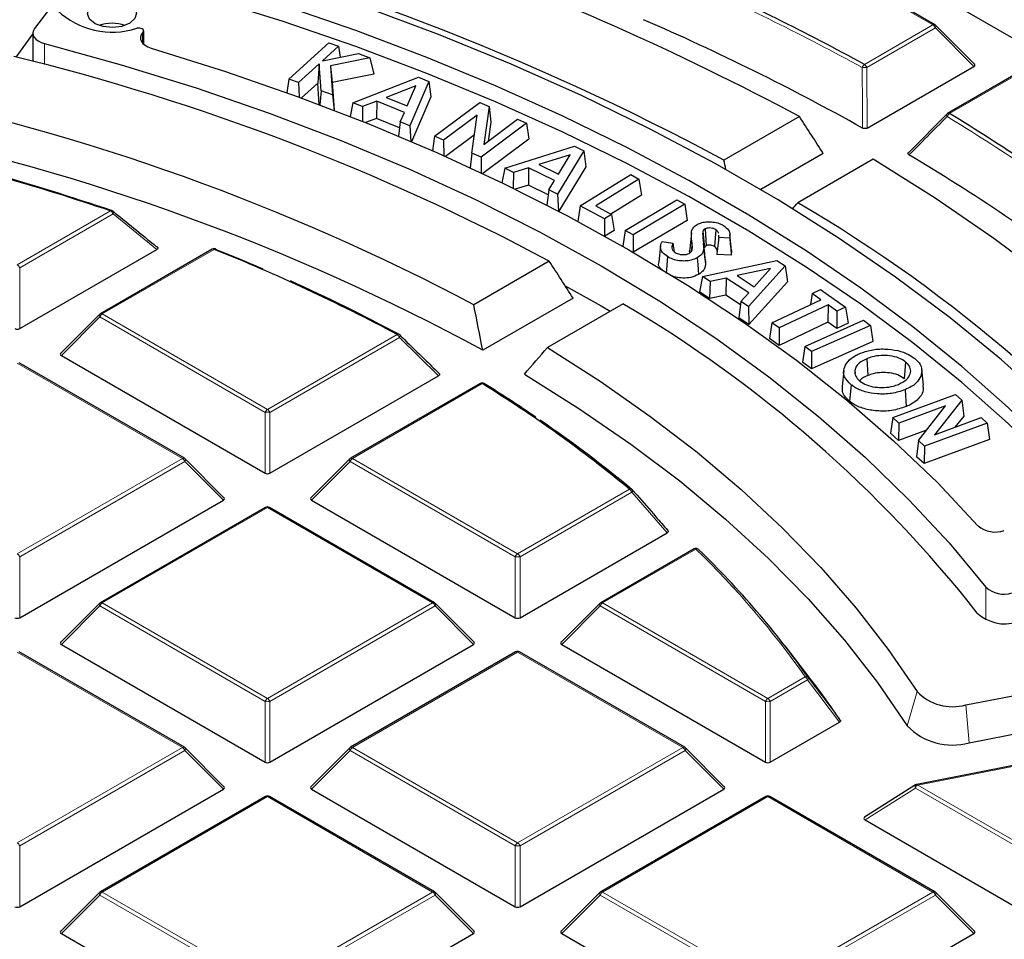
# Model space of a CAD drawing. Units: millimetres. Extents: x 0 to 420, y 0 to 297.
# Drawn here: x 318 to 333, y 206 to 219 of the extents above; entities that cross this region are included whole.
import ezdxf

# ---------------------------------------------------------------- set-up
doc = ezdxf.new("R2010")
doc.units = ezdxf.units.MM

msp = doc.modelspace()

# ---------------------------------------------------------------- linework, layer by layer
at = {"color": 7, "linetype": 'Continuous', "lineweight": 25}
for p, q in [((322.413, 225.1076), (343.6262, 212.8615)), ((331.5092, 219.3957), (329.1086, 220.7815)), ((318.6237, 219.6057), (318.4219, 219.3409)), ((318.3977, 219.2745), (318.3977, 218.8639)), ((320.0003, 219.2884), (319.9914, 219.2782)), ((320.0079, 219.1132), (320.0079, 219.307)), ((332.0845, 218.8231), (331.521, 219.3866)), ((318.1523, 218.9268), (318.3977, 219.2605)), ((322.1184, 218.6078), (322.6974, 219.1355)), ((322.6974, 219.1355), (322.8393, 219.0837)), ((322.8393, 219.0837), (322.6057, 218.8708)), ((322.8393, 219.0837), (322.8634, 218.9232)), ((322.6057, 218.8708), (323.13, 218.9774)), ((323.2956, 218.9169), (322.7221, 218.7992)), ((323.13, 218.9774), (323.2956, 218.9169)), ((323.2956, 218.9169), (323.3523, 218.6799)), ((322.5585, 218.8278), (322.2602, 218.5559)), ((322.5585, 218.8278), (322.537, 218.5478)), ((322.5876, 218.4362), (322.5585, 218.8278)), ((322.7221, 218.7992), (322.7522, 218.376)), ((322.7221, 218.7992), (322.7478, 218.5558)), ((330.5268, 217.8954), (332.0755, 218.7894)), ((322.1184, 218.6078), (322.0895, 218.4086)), ((322.2602, 218.5559), (322.1184, 218.6078)), ((322.2602, 218.5559), (322.2667, 218.3442)), ((323.3523, 218.6799), (322.7478, 218.5558)), ((322.7478, 218.5558), (322.7765, 218.1529)), ((323.0483, 218.2627), (324.0031, 218.6341)), ((324.1528, 218.5736), (323.8761, 217.9286)), ((324.0031, 218.6341), (324.1528, 218.5736)), ((324.1528, 218.5736), (324.1812, 218.3464)), ((332.688, 218.6822), (331.6936, 218.1081)), ((322.537, 218.5478), (322.3001, 218.332)), ((322.5602, 218.2352), (322.537, 218.5478)), ((322.5876, 218.4362), (322.567, 218.2326)), ((322.7522, 218.376), (322.5876, 218.4362)), ((323.9625, 218.5068), (323.5347, 218.3413)), ((323.8393, 218.2183), (323.9625, 218.5068)), ((322.7522, 218.376), (322.7753, 218.1534)), ((323.3947, 218.286), (323.1867, 218.2068)), ((323.3947, 218.286), (323.3942, 218.0352)), ((323.7986, 218.123), (323.3947, 218.286)), ((323.5347, 218.3413), (323.8393, 218.2183)), ((324.1812, 218.3464), (323.9025, 217.6967)), ((324.2358, 217.7752), (324.8962, 218.2675)), ((324.8962, 218.2675), (325.0281, 218.2085)), ((323.0483, 218.2627), (323.0103, 218.0621)), ((323.1867, 218.2068), (323.0483, 218.2627)), ((323.1867, 218.2068), (323.1864, 217.9923)), ((325.0281, 218.2085), (324.9506, 217.6577)), ((325.0281, 218.2085), (325.0541, 217.9818)), ((323.3942, 218.0352), (323.2328, 217.9738)), ((323.7277, 217.9007), (323.3942, 218.0352)), ((323.7377, 217.9845), (323.713, 217.7769)), ((323.7377, 217.9845), (323.7986, 218.123)), ((323.8761, 217.9286), (323.7377, 217.9845)), ((324.8555, 218.0819), (324.366, 217.7169)), ((324.7786, 217.5324), (324.8555, 218.0819)), ((324.9506, 217.6577), (325.4416, 218.0237)), ((325.0541, 217.9818), (325.0153, 217.7059)), ((325.4416, 218.0237), (325.5719, 217.9655)), ((329.5403, 218.0618), (328.4433, 217.4285)), ((331.1329, 217.5455), (331.6872, 218.1022)), ((323.8761, 217.9286), (323.8898, 217.7022)), ((325.5719, 217.9655), (324.9115, 217.4731)), ((325.5719, 217.9655), (325.607, 217.7348)), ((324.2358, 217.7752), (324.2047, 217.566)), ((324.366, 217.7169), (324.2358, 217.7752)), ((324.366, 217.7169), (324.37, 217.4929)), ((324.8153, 217.7951), (324.3951, 217.4817)), ((325.607, 217.7348), (324.9355, 217.2341)), ((325.2553, 217.3138), (326.268, 217.631)), ((326.4071, 217.5625), (326.0244, 216.9352)), ((326.268, 217.631), (326.4071, 217.5625)), ((326.4071, 217.5625), (326.4364, 217.3337)), ((324.7786, 217.5324), (324.7554, 217.318)), ((324.9115, 217.4731), (324.7786, 217.5324)), ((324.9115, 217.4731), (324.9155, 217.2435)), ((326.2065, 217.5064), (325.7529, 217.3651)), ((326.036, 217.2259), (326.2065, 217.5064)), ((329.8862, 217.5255), (328.9782, 217.0013)), ((330.613, 217.4426), (329.516, 216.8093)), ((325.2553, 217.3138), (325.2148, 217.1011)), ((325.3839, 217.2504), (325.2553, 217.3138)), ((325.6039, 217.3179), (325.3839, 217.2504)), ((325.6039, 217.3179), (325.6007, 217.0673)), ((325.9792, 217.1332), (325.6039, 217.3179)), ((325.7529, 217.3651), (326.036, 217.2259)), ((326.4364, 217.3337), (326.0414, 216.6863)), ((325.3839, 217.2504), (325.3809, 217.0204)), ((325.896, 216.9984), (325.9792, 217.1332)), ((326.3548, 216.763), (327.0868, 217.2185)), ((327.2074, 217.154), (326.5804, 216.7638)), ((327.0868, 217.2185), (327.2074, 217.154)), ((327.2074, 217.154), (327.2427, 216.9215)), ((325.6007, 217.0673), (325.4066, 217.0077)), ((325.8871, 216.9263), (325.6007, 217.0673)), ((325.896, 216.9984), (325.8685, 216.7758)), ((326.0244, 216.9352), (325.896, 216.9984)), ((326.0244, 216.9352), (326.0354, 216.6894)), ((327.2427, 216.9215), (326.8002, 216.6461)), ((327.0067, 216.4088), (327.7585, 216.8528)), ((327.7585, 216.8528), (327.8747, 216.7872)), ((326.3548, 216.763), (326.3209, 216.5384)), ((326.7043, 216.5759), (326.3548, 216.763)), ((326.5804, 216.7638), (326.8093, 216.6412)), ((327.8747, 216.7872), (327.1229, 216.3433)), ((327.8747, 216.7872), (327.91, 216.5541)), ((326.8093, 216.6412), (326.7043, 216.5759)), ((326.7043, 216.5759), (326.7056, 216.3281)), ((326.8093, 216.6412), (326.8447, 216.4086)), ((327.91, 216.5541), (327.124, 216.09)), ((326.8447, 216.4086), (326.7106, 216.3253)), ((327.0067, 216.4088), (326.9717, 216.1778)), ((327.1229, 216.3433), (327.0067, 216.4088)), ((328.1682, 216.4299), (328.1853, 216.1861)), ((328.3226, 216.419), (328.3044, 216.1758)), ((327.1229, 216.3433), (327.1233, 216.0904)), ((327.9708, 216.373), (327.9458, 216.1406)), ((328.1353, 216.3922), (328.1601, 216.1568)), ((328.3673, 216.3052), (328.3665, 216.3386)), ((328.526, 216.2979), (328.3673, 216.3052)), ((328.5525, 216.1166), (328.5275, 216.3493)), ((318.2054, 214.981), (320.1991, 216.132)), ((321.0041, 216.1359), (319.3778, 215.197)), ((327.5219, 216.1825), (327.497, 215.9504)), ((327.5449, 216.2473), (327.7002, 216.2235)), ((328.1705, 215.9834), (328.1456, 216.2157)), ((328.5489, 216.0491), (328.3384, 216.0588)), ((328.5524, 216.1166), (328.5489, 216.0491)), ((325.9026, 215.9618), (324.8054, 215.3284)), ((328.1288, 215.7407), (329.2128, 215.9729)), ((329.1207, 215.8542), (328.636, 215.751)), ((329.3344, 215.8935), (328.8003, 215.3016)), ((328.8828, 215.5895), (329.1207, 215.8542)), ((329.2128, 215.9729), (329.3344, 215.8935)), ((329.3344, 215.8935), (329.3645, 215.6623)), ((328.1288, 215.7407), (328.0859, 215.5136)), ((328.2412, 215.6672), (328.1288, 215.7407)), ((328.4764, 215.7161), (328.2412, 215.6672)), ((328.4764, 215.7161), (328.4689, 215.4659)), ((328.8038, 215.502), (328.4764, 215.7161)), ((328.636, 215.751), (328.8828, 215.5895)), ((328.2412, 215.6672), (328.2337, 215.417)), ((329.3645, 215.6623), (328.8057, 215.043)), ((329.7235, 215.4909), (329.8485, 215.5499)), ((329.8485, 215.5499), (330.2108, 215.2938)), ((326.2492, 215.426), (324.9359, 214.6678)), ((328.2337, 215.417), (328.0859, 215.5136)), ((328.4689, 215.4659), (328.2337, 215.417)), ((328.6817, 215.3267), (328.4689, 215.4659)), ((328.6879, 215.375), (328.8038, 215.502)), ((329.7235, 215.4909), (329.6991, 215.3304)), ((329.85, 215.4016), (329.7235, 215.4909)), ((326.9752, 215.3425), (325.8781, 214.7092)), ((328.6879, 215.375), (328.6578, 215.1397)), ((328.8003, 215.3016), (328.6879, 215.375)), ((328.8003, 215.3016), (328.8057, 215.043)), ((329.141, 215.0672), (329.85, 215.4016)), ((329.956, 215.3267), (329.247, 214.9923)), ((329.956, 215.3267), (329.9525, 215.0731)), ((330.0858, 215.2349), (329.956, 215.3267)), ((330.2108, 215.2938), (330.0858, 215.2349)), ((330.2108, 215.2938), (330.246, 215.0585)), ((319.3659, 215.1879), (318.8025, 214.6244)), ((328.8057, 215.043), (328.6578, 215.1397)), ((330.0858, 215.2349), (330.0822, 214.9812)), ((329.141, 215.0672), (329.1058, 214.8359)), ((329.247, 214.9923), (329.141, 215.0672)), ((329.9525, 215.0731), (329.2434, 214.7387)), ((329.247, 214.9923), (329.2434, 214.7387)), ((329.6178, 214.7232), (330.4725, 215.1038)), ((330.5724, 215.0291), (329.7176, 214.6485)), ((330.0822, 214.9812), (329.9525, 215.0731)), ((330.246, 215.0585), (330.0822, 214.9812)), ((330.4725, 215.1038), (330.5724, 215.0291)), ((330.5724, 215.0291), (330.6075, 214.7932)), ((329.2434, 214.7387), (329.1058, 214.8359)), ((329.6178, 214.7232), (329.5827, 214.4925)), ((329.7176, 214.6485), (329.6178, 214.7232)), ((330.6075, 214.7932), (329.7131, 214.395)), ((318.8115, 214.5907), (321.772, 212.8817)), ((329.7176, 214.6485), (329.7131, 214.395)), ((320.5996, 213.0977), (318.199, 214.4835)), ((329.7131, 214.395), (329.5827, 214.4925)), ((330.5191, 214.544), (330.5335, 214.2989)), ((331.0838, 214.4959), (331.0635, 214.2542)), ((321.8419, 212.8817), (324.294, 214.2972)), ((330.1837, 214.3735), (330.1588, 214.1412)), ((330.3454, 214.3707), (330.3493, 214.3334)), ((331.3418, 214.1578), (331.3168, 214.3901)), ((324.8986, 214.1854), (323.0143, 213.0977)), ((330.2902, 214.167), (330.2698, 213.9253)), ((330.8982, 213.6895), (331.809, 214.0252)), ((331.0745, 214.0937), (331.089, 213.8486)), ((331.809, 214.0252), (331.899, 213.9437)), ((331.662, 213.8579), (330.9871, 213.6092)), ((331.2683, 213.3547), (331.662, 213.8579)), ((331.899, 213.9437), (331.5037, 213.4395)), ((331.899, 213.9437), (331.9273, 213.7116)), ((330.8982, 213.6895), (330.8637, 213.4606)), ((330.9871, 213.6092), (330.8982, 213.6895)), ((331.5037, 213.4395), (332.1807, 213.689)), ((331.9273, 213.7116), (331.7995, 213.5485)), ((332.1807, 213.689), (332.2696, 213.6086)), ((330.9871, 213.6092), (330.9794, 213.3559)), ((332.2696, 213.6086), (331.3588, 213.2729)), ((332.2696, 213.6086), (332.3041, 213.3709)), ((330.9794, 213.3559), (330.8637, 213.4606)), ((331.3867, 213.506), (330.9794, 213.3559)), ((331.2683, 213.3547), (331.24, 213.1203)), ((331.3588, 213.2729), (331.2683, 213.3547)), ((332.3041, 213.3709), (331.3511, 213.0197)), ((331.3588, 213.2729), (331.3511, 213.0197)), ((331.3511, 213.0197), (331.24, 213.1203)), ((321.1749, 212.525), (320.6114, 213.0886)), ((323.0025, 213.0886), (322.439, 212.525)), ((318.2054, 210.7823), (321.1659, 212.4914)), ((322.448, 212.4914), (325.4085, 210.7823)), ((321.7784, 212.3841), (319.3778, 210.9983)), ((324.2361, 210.9983), (321.8355, 212.3841)), ((325.4785, 210.7823), (327.6173, 212.017)), ((328.0074, 211.7814), (326.6509, 210.9983)), ((328.0759, 211.7728), (328.0785, 211.7698)), ((319.3659, 210.9892), (318.8025, 210.4257)), ((324.8114, 210.4257), (324.2479, 210.9892)), ((326.639, 210.9892), (326.0756, 210.4257)), ((331.9577, 209.5139), (337.2351, 210.548)), ((320.5996, 208.899), (318.199, 210.2848)), ((318.8115, 210.392), (321.772, 208.683)), ((321.8419, 208.683), (324.8024, 210.392)), ((325.4149, 210.2848), (323.0143, 208.899)), ((327.8726, 208.899), (325.4721, 210.2848)), ((326.0846, 210.392), (329.045, 208.683)), ((329.692, 209.9042), (329.3306, 210.3708)), ((332.007, 208.9636), (337.2843, 209.9977)), ((329.115, 208.683), (330.1232, 209.265)), ((334.8332, 209.0631), (331.2488, 208.3607)), ((321.1749, 208.3264), (320.6114, 208.8899)), ((323.0025, 208.8899), (322.439, 208.3264)), ((328.448, 208.3264), (327.8845, 208.8899)), ((318.2054, 206.5837), (321.1659, 208.2927)), ((322.448, 208.2927), (325.4085, 206.5837)), ((325.4785, 206.5837), (328.439, 208.2927)), ((331.2293, 208.3529), (330.4876, 207.884)), ((321.7784, 208.1855), (319.3778, 206.7996)), ((324.2361, 206.7996), (321.8355, 208.1855)), ((329.0515, 208.1855), (326.6509, 206.7996)), ((331.5092, 206.7996), (329.1086, 208.1855)), ((330.4947, 207.8461), (332.6816, 206.5837)), ((319.3659, 206.7906), (318.8025, 206.227)), ((324.8114, 206.227), (324.2479, 206.7906)), ((326.639, 206.7906), (326.0756, 206.227)), ((332.0845, 206.227), (331.521, 206.7906)), ((318.8115, 206.1934), (321.772, 204.4843)), ((321.8419, 204.4843), (324.8024, 206.1934)), ((326.0846, 206.1934), (329.045, 204.4843)), ((329.115, 204.4843), (332.0755, 206.1934))]:
    msp.add_line(p, q, dxfattribs=at)
at = {"color": 8, "linetype": 'Continuous', "lineweight": 18}
for p, q in [((331.4806, 219.3928), (329.08, 220.7787)), ((319.9914, 219.1297), (319.9914, 219.2782)), ((320.0003, 219.1203), (320.0003, 219.2884)), ((330.4862, 218.8188), (331.4806, 219.3928)), ((331.5156, 219.3493), (330.5212, 218.7753)), ((332.0755, 218.7894), (331.5156, 219.3493)), ((318.5656, 219.1242), (318.5656, 218.8198)), ((330.5212, 218.7753), (330.5268, 217.8954)), ((332.7166, 218.6793), (331.7222, 218.1053)), ((318.1704, 215.9077), (319.5269, 216.6907)), ((319.5619, 216.6472), (318.2054, 215.8641)), ((320.1991, 216.132), (319.5619, 216.6472)), ((321.0327, 216.133), (319.4064, 215.1942)), ((327.9783, 216.227), (327.9646, 216.0984)), ((318.2054, 215.8641), (318.2054, 214.981)), ((319.3714, 215.1506), (318.8115, 214.5907)), ((321.772, 213.7648), (319.3714, 215.1506)), ((319.4064, 215.1942), (321.8069, 213.8083)), ((321.8069, 213.8083), (323.6913, 214.8961)), ((323.7263, 214.8526), (321.8419, 213.7648)), ((324.294, 214.2972), (323.7263, 214.8526)), ((320.571, 213.0948), (318.1704, 214.4807)), ((324.9272, 214.1826), (323.0429, 213.0948)), ((321.772, 212.8817), (321.772, 213.7648)), ((321.8419, 213.7648), (321.8419, 212.8817)), ((318.1704, 211.709), (320.571, 213.0948)), ((320.606, 213.0513), (318.2054, 211.6655)), ((321.1659, 212.4914), (320.606, 213.0513)), ((323.0079, 213.0513), (322.448, 212.4914)), ((325.4085, 211.6655), (323.0079, 213.0513)), ((323.0429, 213.0948), (325.4435, 211.709)), ((325.4435, 211.709), (327.0698, 212.6479)), ((327.1048, 212.6043), (325.4785, 211.6655)), ((327.6173, 212.017), (327.1048, 212.6043)), ((321.8069, 212.3813), (319.4064, 210.9955)), ((324.2075, 210.9955), (321.8069, 212.3813)), ((328.0359, 211.7786), (326.6795, 210.9955)), ((318.2054, 211.6655), (318.2054, 210.7823)), ((325.4085, 210.7823), (325.4085, 211.6655)), ((325.4785, 211.6655), (325.4785, 210.7823)), ((332.2512, 211.2238), (332.2512, 210.7546)), ((319.4064, 210.9955), (321.8069, 209.6097)), ((321.8069, 209.6097), (324.2075, 210.9955)), ((326.6795, 210.9955), (329.08, 209.6097)), ((319.3714, 210.952), (318.8115, 210.392)), ((321.772, 209.5661), (319.3714, 210.952)), ((324.2425, 210.952), (321.8419, 209.5661)), ((324.8024, 210.392), (324.2425, 210.952)), ((326.6445, 210.952), (326.0846, 210.392)), ((329.045, 209.5661), (326.6445, 210.952)), ((320.571, 208.8962), (318.1704, 210.282)), ((325.4435, 210.282), (323.0429, 208.8962)), ((327.8441, 208.8962), (325.4435, 210.282)), ((329.08, 209.6097), (329.6239, 209.9236)), ((329.6589, 209.8801), (329.115, 209.5661)), ((330.1232, 209.265), (329.6589, 209.8801)), ((331.2511, 209.7082), (331.1075, 209.2109)), ((321.772, 208.683), (321.772, 209.5661)), ((321.8419, 209.5661), (321.8419, 208.683)), ((329.045, 208.683), (329.045, 209.5661)), ((329.115, 209.5661), (329.115, 208.683)), ((331.9577, 209.5139), (332.007, 208.9636)), ((334.8442, 209.0537), (331.2598, 208.3513)), ((318.1704, 207.5103), (320.571, 208.8962)), ((320.606, 208.8526), (318.2054, 207.4668)), ((321.1659, 208.2927), (320.606, 208.8526)), ((323.0079, 208.8526), (322.448, 208.2927)), ((325.4085, 207.4668), (323.0079, 208.8526)), ((323.0429, 208.8962), (325.4435, 207.5103)), ((325.4435, 207.5103), (327.8441, 208.8962)), ((327.8791, 208.8526), (325.4785, 207.4668)), ((328.439, 208.2927), (327.8791, 208.8526)), ((331.2248, 208.3078), (330.4947, 207.8461)), ((332.6816, 207.4668), (331.2248, 208.3078)), ((331.2598, 208.3513), (332.7166, 207.5103)), ((321.8069, 208.1827), (319.4064, 206.7968)), ((324.2075, 206.7968), (321.8069, 208.1827)), ((329.08, 208.1827), (326.6795, 206.7968)), ((331.4806, 206.7968), (329.08, 208.1827)), ((318.2054, 207.4668), (318.2054, 206.5837)), ((325.4085, 206.5837), (325.4085, 207.4668)), ((325.4785, 207.4668), (325.4785, 206.5837)), ((319.3714, 206.7533), (318.8115, 206.1934)), ((321.772, 205.3675), (319.3714, 206.7533)), ((319.4064, 206.7968), (321.8069, 205.411)), ((321.8069, 205.411), (324.2075, 206.7968)), ((324.2425, 206.7533), (321.8419, 205.3675)), ((324.8024, 206.1934), (324.2425, 206.7533)), ((326.6445, 206.7533), (326.0846, 206.1934)), ((329.045, 205.3675), (326.6445, 206.7533)), ((326.6795, 206.7968), (329.08, 205.411)), ((329.08, 205.411), (331.4806, 206.7968)), ((331.5156, 206.7533), (329.115, 205.3675)), ((332.0755, 206.1934), (331.5156, 206.7533))]:
    msp.add_line(p, q, dxfattribs=at)
at = {"color": 7, "linetype": 'Continuous', "lineweight": 25, "flags": 128}
for points in [[(334.9949, 211.9243), (334.4377, 212.5983), (333.8314, 213.258), (333.1771, 213.9023), (332.476, 214.5299), (331.7292, 215.1397), (330.9383, 215.7307), (330.1045, 216.3017), (329.2294, 216.8518), (328.3147, 217.3798), (327.3618, 217.885), (326.3727, 218.3663), (325.349, 218.8229), (324.2926, 219.254), (323.2054, 219.6588), (322.0894, 220.0365), (320.9466, 220.3865), (319.7791, 220.7081)], [(333.7914, 212.6039), (333.2051, 213.2277), (332.5747, 213.8371), (331.9015, 214.431), (331.1864, 215.0084), (330.4308, 215.5682), (329.6359, 216.1097), (328.8031, 216.6318), (327.9337, 217.1337), (327.0293, 217.6145), (326.0913, 218.0734), (325.1214, 218.5096), (324.1213, 218.9223), (323.0925, 219.311), (322.0369, 219.6749), (320.9563, 220.0134)], [(319.8743, 219.6434), (319.9044, 219.5649), (319.8802, 219.4857), (319.8054, 219.4178), (319.6912, 219.3717), (319.5552, 219.3543), (319.4179, 219.3683), (319.3004, 219.4115), (319.2205, 219.4774), (319.1903, 219.5559), (319.2145, 219.6351), (319.2894, 219.703), (319.4035, 219.7491), (319.5396, 219.7665), (319.6768, 219.7526), (319.7944, 219.7093), (319.8743, 219.6434)], [(333.7493, 212.4175), (333.2051, 212.9944), (332.5747, 213.6038), (331.9015, 214.1977), (331.1864, 214.7751), (330.4308, 215.3349), (329.6359, 215.8764), (328.8031, 216.3985), (327.9337, 216.9004), (327.0293, 217.3812), (326.0913, 217.8401), (325.1214, 218.2763), (324.1213, 218.689), (323.0925, 219.0777), (322.0369, 219.4416), (320.9563, 219.7801)], [(318.4219, 219.3409), (318.4045, 219.3104), (318.3978, 219.2785), (318.4018, 219.2465), (318.4166, 219.2155), (318.4415, 219.1868), (318.4755, 219.1613), (318.5174, 219.1402), (318.5656, 219.1242)], [(320.0003, 219.2884), (320.007, 219.3005), (320.0071, 219.3132), (320.0005, 219.3253), (319.9879, 219.3356), (319.9703, 219.3433), (319.9496, 219.3475), (319.9277, 219.3479), (319.9065, 219.3444)], [(319.9914, 219.2782), (319.9713, 219.2483), (319.9616, 219.2166), (319.9628, 219.1845), (319.9747, 219.1531), (319.9969, 219.1237), (320.0286, 219.0973), (320.0686, 219.0749), (320.1153, 219.0574)], [(318.5656, 219.1242), (319.6802, 218.8155), (320.7694, 218.4781), (321.8313, 218.1128), (322.8635, 217.7202), (323.8641, 217.3011), (324.8309, 216.8564), (325.762, 216.3871), (326.6556, 215.894), (327.5098, 215.3781), (328.3228, 214.8406), (329.0931, 214.2825), (329.819, 213.7049), (330.4991, 213.109), (331.132, 212.496), (331.7164, 211.8672), (332.2512, 211.2238)], [(320.1153, 219.0574), (321.1985, 218.7167), (322.2546, 218.3487), (323.2816, 217.9542), (324.2775, 217.5339), (325.2404, 217.0888), (326.1684, 216.6196), (327.0597, 216.1272), (327.9125, 215.6127), (328.7253, 215.077), (329.4964, 214.5212), (330.2243, 213.9462), (330.9077, 213.3534), (331.5452, 212.7437), (332.1355, 212.1184)], [(337.5819, 210.9658), (337.1005, 211.6816), (336.5684, 212.3853), (335.9865, 213.0757), (335.3558, 213.7517), (334.6775, 214.4122), (333.9525, 215.0559), (333.1823, 215.6819), (332.368, 216.289), (331.5111, 216.8762), (330.613, 217.4426)], [(321.0609, 216.1331), (321.4102, 215.9903), (321.7395, 215.8506)], [(328.1496, 216.1542), (328.1582, 216.0738), (328.1664, 215.9971), (328.1746, 215.9205)], [(327.622, 216.0271), (327.6131, 215.9054), (327.6041, 215.7837)], [(328.0551, 216.0117), (328.0623, 215.911), (328.0724, 215.768)], [(326.1348, 215.6035), (326.6556, 215.3107), (326.7874, 215.2341)], [(325.8781, 214.7092), (326.6414, 214.2202), (327.3662, 213.7121), (328.051, 213.1858), (328.6946, 212.6425), (329.2956, 212.0831), (329.8528, 211.5088), (330.3651, 210.9208), (330.8315, 210.3202), (331.2511, 209.7082)], [(325.542, 214.3179), (326.3353, 213.8218), (327.0883, 213.3052), (327.7994, 212.7692), (328.4671, 212.2149), (329.0898, 211.6434), (329.6664, 211.056), (330.1957, 210.454), (330.6763, 209.8385), (331.1075, 209.2109)], [(324.9574, 214.1845), (324.9604, 214.1822), (324.9635, 214.1787)]]:
    msp.add_lwpolyline(points, dxfattribs=at)
at = {"color": 8, "linetype": 'Continuous', "lineweight": 18, "flags": 128}
for points in [[(331.521, 219.3866), (331.5225, 219.3848), (331.5243, 219.3807), (331.5249, 219.3757), (331.5243, 219.3699), (331.5225, 219.3634), (331.5196, 219.3565), (331.5156, 219.3493)], [(331.6817, 218.0989), (331.6803, 218.0972), (331.6784, 218.0932), (331.6777, 218.0882), (331.6782, 218.0825), (331.6798, 218.0762), (331.6825, 218.0694), (331.6863, 218.0623)], [(319.5619, 216.6472), (319.5656, 216.6561), (319.5679, 216.6646), (319.5687, 216.6723), (319.5681, 216.6791), (319.566, 216.6846), (319.5626, 216.6887), (319.5626, 216.6887)], [(319.3714, 215.1506), (319.3674, 215.1578), (319.3645, 215.1647), (319.3627, 215.1712), (319.3621, 215.177), (319.3627, 215.182), (319.3645, 215.1861), (319.3659, 215.1879)], [(323.7263, 214.8526), (323.7302, 214.86), (323.7331, 214.8672), (323.7347, 214.8738), (323.7352, 214.8798), (323.7344, 214.8849), (323.7324, 214.889), (323.7311, 214.8904)], [(320.6114, 213.0886), (320.6129, 213.0868), (320.6146, 213.0827), (320.6152, 213.0777), (320.6146, 213.0719), (320.6129, 213.0654), (320.6099, 213.0585), (320.606, 213.0513)], [(323.0079, 213.0513), (323.0039, 213.0585), (323.001, 213.0654), (322.9992, 213.0719), (322.9986, 213.0777), (322.9992, 213.0827), (323.001, 213.0868), (323.0025, 213.0886)], [(327.1048, 212.6043), (327.1088, 212.6104), (327.1119, 212.6163), (327.1141, 212.6218), (327.1153, 212.6269), (327.1156, 212.6315), (327.1148, 212.6353), (327.1131, 212.6385), (327.1128, 212.6389)], [(319.3714, 210.952), (319.3674, 210.9592), (319.3645, 210.9661), (319.3627, 210.9725), (319.3621, 210.9783), (319.3627, 210.9834), (319.3645, 210.9874), (319.3659, 210.9892)], [(324.2479, 210.9892), (324.2494, 210.9874), (324.2512, 210.9834), (324.2518, 210.9783), (324.2512, 210.9725), (324.2494, 210.9661), (324.2465, 210.9592), (324.2425, 210.952)], [(326.6445, 210.952), (326.6405, 210.9592), (326.6376, 210.9661), (326.6358, 210.9725), (326.6352, 210.9783), (326.6358, 210.9834), (326.6376, 210.9874), (326.639, 210.9892)], [(320.6114, 208.8899), (320.6129, 208.8881), (320.6146, 208.884), (320.6152, 208.879), (320.6146, 208.8732), (320.6129, 208.8667), (320.6099, 208.8598), (320.606, 208.8526)], [(323.0079, 208.8526), (323.0039, 208.8598), (323.001, 208.8667), (322.9992, 208.8732), (322.9986, 208.879), (322.9992, 208.884), (323.001, 208.8881), (323.0025, 208.8899)], [(327.8845, 208.8899), (327.886, 208.8881), (327.8877, 208.884), (327.8883, 208.879), (327.8877, 208.8732), (327.886, 208.8667), (327.883, 208.8598), (327.8791, 208.8526)], [(331.2293, 208.3529), (331.2257, 208.3499), (331.2222, 208.3441), (331.2204, 208.3367), (331.2202, 208.3279), (331.2217, 208.3181), (331.2248, 208.3078)], [(319.3714, 206.7533), (319.3674, 206.7605), (319.3645, 206.7674), (319.3627, 206.7739), (319.3621, 206.7797), (319.3627, 206.7847), (319.3645, 206.7888), (319.3659, 206.7906)], [(324.2479, 206.7906), (324.2494, 206.7888), (324.2512, 206.7847), (324.2518, 206.7797), (324.2512, 206.7739), (324.2494, 206.7674), (324.2465, 206.7605), (324.2425, 206.7533)], [(326.6445, 206.7533), (326.6405, 206.7605), (326.6376, 206.7674), (326.6358, 206.7739), (326.6352, 206.7797), (326.6358, 206.7847), (326.6376, 206.7888), (326.639, 206.7906)], [(331.521, 206.7906), (331.5225, 206.7888), (331.5243, 206.7847), (331.5249, 206.7797), (331.5243, 206.7739), (331.5225, 206.7674), (331.5196, 206.7605), (331.5156, 206.7533)]]:
    msp.add_lwpolyline(points, dxfattribs=at)
at = {"color": 7, "linetype": 'Continuous', "lineweight": 25}
for centre, radius, start, end in [((310.3148, 182.1026), 40.776, 61.86889, 78.67654), ((310.6415, 184.2896), 37.6177, 61.7558, 76.32937), ((313.4585, 187.6815), 35.4891, 61.32746, 65.98463), ((319.5476, 220.433), 1.1463, 226.2622, 288.24866), ((319.5474, 218.8397), 0.5775, 70.90687, 109.09313), ((313.351, 187.2919), 35.0597, 60.79601, 66.60496), ((331.4806, 219.3462), 0.0571, 44.99845, 60.00269), ((310.232, 186.6148), 33.2688, 61.89879, 76.28356), ((309.7065, 186.8067), 32.2718, 62.10396, 78.49629), ((331.7222, 218.0586), 0.0571, 119.99731, 135.15804), ((317.0839, 193.9615), 28.2348, 53.34716, 58.77157), ((309.7644, 186.6801), 31.8352, 61.53899, 78.54045), ((308.6508, 184.6586), 33.8282, 71.24585, 76.90761), ((316.9721, 193.5644), 27.8151, 52.61814, 59.39694), ((308.9457, 185.5319), 32.9157, 71.20232, 74.47482), ((319.5269, 216.6441), 0.0571, 51.33287, 71.17867), ((318.9746, 198.7246), 20.9327, 38.18394, 59.76253), ((321.0327, 216.0864), 0.0571, 68.13194, 119.99731), ((311.2231, 191.5729), 26.4467, 61.87188, 68.2277), ((321.0483, 216.1261), 0.0144, 29.22395, 67.01591), ((311.6688, 192.4025), 25.5188, 61.80696, 65.77122), ((317.6323, 199.434), 18.4491, 38.22748, 59.57474), ((319.4064, 215.1475), 0.0571, 119.99731, 135.00155), ((323.6913, 214.8495), 0.0571, 45.82893, 61.76864), ((324.9272, 214.136), 0.0571, 58.17158, 119.99731), ((314.8374, 197.8337), 19.2117, 50.45261, 58.31894), ((314.0221, 196.5399), 20.7567, 55.72898, 58.18862), ((315.281, 198.3549), 18.5479, 50.37363, 55.56052), ((320.571, 213.0482), 0.0571, 44.99845, 60.00269), ((323.0429, 213.0482), 0.0571, 119.99731, 135.00155), ((327.0698, 212.6012), 0.0571, 41.23926, 50.29544), ((321.8069, 212.3347), 0.0571, 60.00269, 119.99731), ((332.3911, 212.4264), 0.4002, 230.31792, 288.48361), ((328.0359, 211.7319), 0.0571, 45.64443, 119.99731), ((318.8527, 202.2612), 13.2487, 35.26767, 45.86436), ((332.5114, 211.5102), 0.387, 227.74753, 287.32033), ((319.4064, 210.9488), 0.0571, 119.99731, 135.00155), ((324.2075, 210.9488), 0.0571, 44.99845, 60.00269), ((326.6795, 210.9488), 0.0571, 119.99731, 135.00155), ((332.5263, 211.2813), 0.5889, 227.07823, 287.04159), ((325.4435, 210.2353), 0.0571, 60.00269, 119.99731), ((320.048, 202.4313), 12.2004, 34.23769, 37.77119), ((331.7679, 210.2057), 0.7174, 223.90927, 285.34396), ((331.7653, 209.8441), 0.9131, 223.90927, 285.34396), ((320.571, 208.8495), 0.0571, 44.99845, 60.00269), ((323.0429, 208.8495), 0.0571, 119.99731, 135.00155), ((327.8441, 208.8495), 0.0571, 44.99845, 60.00269), ((331.2598, 208.3047), 0.0571, 101.08734, 122.30392), ((321.8069, 208.136), 0.0571, 60.00269, 119.99731), ((329.08, 208.136), 0.0571, 60.00269, 119.99731), ((319.4064, 206.7502), 0.0571, 119.99731, 135.00155), ((324.2075, 206.7502), 0.0571, 44.99845, 60.00269), ((326.6795, 206.7502), 0.0571, 119.99731, 135.00155), ((331.4806, 206.7502), 0.0571, 44.99845, 60.00269)]:
    msp.add_arc(centre, radius, start, end, dxfattribs=at)
at = {"color": 8, "linetype": 'Continuous', "lineweight": 18}
for centre, radius, start, end in [((313.4494, 187.6831), 35.437, 61.32746, 65.98463), ((331.4974, 219.3693), 0.0289, 65.84324, 125.46722), ((331.4333, 219.319), 0.0877, 20.22711, 57.36203), ((330.5362, 218.7449), 0.0891, 124.07388, 160.47603), ((330.4927, 217.9761), 0.7997, 87.95345, 92.90367), ((330.4389, 218.7449), 0.0877, 20.22711, 57.36203), ((331.767, 218.0314), 0.0864, 121.23121, 159.0729), ((317.0694, 193.954), 28.1933, 53.34716, 58.77157), ((331.7055, 218.0818), 0.0289, 54.53278, 114.15676), ((319.5421, 216.6795), 0.0189, 80.31397, 143.57673), ((319.4796, 216.6169), 0.0877, 20.22711, 57.36203), ((321.0159, 216.1095), 0.0289, 54.53278, 114.15676), ((321.0487, 216.1184), 0.0217, 75.82348, 137.50785), ((318.1231, 215.8338), 0.0877, 20.22711, 57.36203), ((319.4537, 215.1203), 0.0877, 122.63797, 159.77289), ((319.3896, 215.1706), 0.0289, 54.53278, 114.15676), ((323.708, 214.8745), 0.0274, 67.85563, 127.67454), ((323.644, 214.8223), 0.0877, 20.22711, 57.36203), ((324.9105, 214.1591), 0.0289, 54.53278, 114.15676), ((324.9438, 214.159), 0.0289, 62.03762, 125.14303), ((321.8542, 213.7345), 0.0877, 122.63797, 159.77289), ((321.8069, 213.0413), 0.7244, 87.23102, 92.76898), ((321.7596, 213.7345), 0.0877, 20.22711, 57.36203), ((320.5877, 213.0713), 0.0289, 65.84324, 125.46722), ((320.5237, 213.021), 0.0877, 20.22711, 57.36203), ((323.0902, 213.021), 0.0877, 122.63797, 159.77289), ((323.0261, 213.0713), 0.0289, 54.53278, 114.15676), ((327.0859, 212.6169), 0.0349, 54.1369, 117.41324), ((327.0225, 212.574), 0.0877, 20.22711, 57.36203), ((321.7902, 212.3578), 0.0289, 54.53278, 114.15676), ((321.8237, 212.3578), 0.0289, 65.84324, 125.46722), ((318.1231, 211.6351), 0.0877, 20.22711, 57.36203), ((325.4908, 211.6351), 0.0877, 122.63797, 159.77289), ((325.3962, 211.6351), 0.0877, 20.22711, 57.36203), ((328.0192, 211.7551), 0.0289, 54.53278, 114.15676), ((328.0513, 211.7439), 0.038, 49.61464, 113.85971), ((318.8289, 202.2895), 13.2216, 35.26767, 45.86436), ((325.4435, 210.942), 0.7244, 87.23102, 92.76898), ((319.4537, 210.9216), 0.0877, 122.63797, 159.77289), ((319.3896, 210.972), 0.0289, 54.53278, 114.15676), ((324.2243, 210.972), 0.0289, 65.84324, 125.46722), ((324.1602, 210.9216), 0.0877, 20.22711, 57.36203), ((326.7268, 210.9216), 0.0877, 122.63797, 159.77289), ((326.6627, 210.972), 0.0289, 54.53278, 114.15676), ((325.4267, 210.2585), 0.0289, 54.53278, 114.15676), ((325.4602, 210.2585), 0.0289, 65.84324, 125.46722), ((329.637, 209.8816), 0.044, 41.94578, 107.3125), ((329.5766, 209.8498), 0.0877, 20.22711, 57.36203), ((329.6394, 209.9043), 0.0311, 308.78281, 12.45169), ((321.8542, 209.5358), 0.0877, 122.63797, 159.77289), ((321.8069, 208.8426), 0.7244, 87.23102, 92.76898), ((321.7596, 209.5358), 0.0877, 20.22711, 57.36203), ((329.1273, 209.5358), 0.0877, 122.63797, 159.77289), ((329.08, 208.8426), 0.7244, 87.23102, 92.76898), ((329.0327, 209.5358), 0.0877, 20.22711, 57.36203), ((320.5877, 208.8726), 0.0289, 65.84324, 125.46722), ((320.5237, 208.8223), 0.0877, 20.22711, 57.36203), ((323.0902, 208.8223), 0.0877, 122.63797, 159.77289), ((323.0261, 208.8726), 0.0289, 54.53278, 114.15676), ((327.8608, 208.8726), 0.0289, 65.84324, 125.46722), ((327.7968, 208.8223), 0.0877, 20.22711, 57.36203), ((331.3071, 208.2775), 0.0877, 122.63797, 159.77289), ((331.2461, 208.3465), 0.0145, 19.42665, 79.38404), ((321.7902, 208.1591), 0.0289, 54.53278, 114.15676), ((321.8237, 208.1591), 0.0289, 65.84324, 125.46722), ((329.0633, 208.1591), 0.0289, 54.53278, 114.15676), ((329.0968, 208.1591), 0.0289, 65.84324, 125.46722), ((318.1231, 207.4365), 0.0877, 20.22711, 57.36203), ((325.4908, 207.4365), 0.0877, 122.63797, 159.77289), ((325.4435, 206.7433), 0.7244, 87.23102, 92.76898), ((325.3962, 207.4365), 0.0877, 20.22711, 57.36203), ((319.4537, 206.723), 0.0877, 122.63797, 159.77289), ((319.3896, 206.7733), 0.0289, 54.53278, 114.15676), ((324.2243, 206.7733), 0.0289, 65.84324, 125.46722), ((324.1602, 206.723), 0.0877, 20.22711, 57.36203), ((326.7268, 206.723), 0.0877, 122.63797, 159.77289), ((326.6627, 206.7733), 0.0289, 54.53278, 114.15676), ((331.4974, 206.7733), 0.0289, 65.84324, 125.46722), ((331.4333, 206.723), 0.0877, 20.22711, 57.36203)]:
    msp.add_arc(centre, radius, start, end, dxfattribs=at)
at = {"color": 7, "linetype": 'Continuous', "lineweight": 25}
for centre, major_axis, ratio, start_param, end_param in [((332.0172, 218.8096), (0.0738, 0), 0.4471651, 5.6241273, 6.9422433), ((320.9075, 168.3352), (-27.6467, 76.6052), 0.3642684, 5.2718206, 5.280855), ((294.5572, 236.2502), (-25.736, 71.3109), 0.3642684, 4.3149559, 4.3169049), ((319.9643, 221.583), (35.7285, 40.8201), 0.1906865, 4.7600516, 4.762159), ((318.7564, 173.8792), (-23.289, 64.5305), 0.3642684, 5.2740125, 5.2847554), ((296.7082, 230.7061), (-21.3783, 59.2361), 0.3642684, 4.3098977, 4.3213587), ((318.1704, 215.0147), (0.0571, 0), 0.7452752, 4.0533309, 5.371447), ((317.8133, 218.5225), (29.6787, 33.9082), 0.1906865, 4.7551518, 4.7666128), ((318.8698, 214.6109), (0.0738, 0), 0.4471651, 2.4825346, 3.8006507), ((321.8069, 212.9153), (0.0571, 0), 0.7452752, 4.0533309, 5.371447), ((321.1075, 212.5116), (0.0738, 0), 0.4471651, 5.6241273, 6.9422433), ((322.5063, 212.5116), (0.0738, 0), 0.4471651, 2.4825346, 3.8006507), ((318.1704, 210.816), (0.0571, 0), 0.7452752, 4.0533309, 5.371447), ((325.4435, 210.816), (0.0571, 0), 0.7452752, 4.0533309, 5.371447), ((318.8698, 210.4122), (0.0738, 0), 0.4471651, 2.4825346, 3.8006507), ((324.7441, 210.4122), (0.0738, 0), 0.4471651, 5.6241273, 6.9422433), ((326.1429, 210.4122), (0.0738, 0), 0.4471651, 2.4825346, 3.8006507), ((321.8069, 208.7167), (0.0571, 0), 0.7452752, 4.0533309, 5.371447), ((329.08, 208.7167), (0.0571, 0), 0.7452752, 4.0533309, 5.371447), ((321.1075, 208.3129), (0.0738, 0), 0.4471651, 5.6241273, 6.9422433), ((322.5063, 208.3129), (0.0738, 0), 0.4471651, 2.4825346, 3.8006507), ((328.3806, 208.3129), (0.0738, 0), 0.4471651, 5.6241273, 6.9422433), ((330.5601, 207.8622), (0.0834, -0.0071), 0.3984477, 2.6577331, 3.8457085), ((318.1704, 206.6173), (0.0571, 0), 0.7452752, 4.0533309, 5.371447), ((325.4435, 206.6173), (0.0571, 0), 0.7452752, 4.0533309, 5.371447), ((318.8698, 206.2136), (0.0738, 0), 0.4471651, 2.4825346, 3.8006507), ((324.7441, 206.2136), (0.0738, 0), 0.4471651, 5.6241273, 6.9422433), ((326.1429, 206.2136), (0.0738, 0), 0.4471651, 2.4825346, 3.8006507), ((332.0172, 206.2136), (0.0738, 0), 0.4471651, 5.6241273, 6.9422433)]:
    msp.add_ellipse(centre, major_axis=major_axis, ratio=ratio, start_param=start_param, end_param=end_param, dxfattribs=at)
for points, knots in [([(382.2598, 192.4487), (382.2601, 192.4651), (382.2676, 192.8614), (382.2405, 193.6379), (382.175, 194.7768), (382.0593, 195.9139), (381.9001, 197.0485), (381.6956, 198.18), (381.4463, 199.3081), (381.1522, 200.432), (380.8133, 201.5514), (380.4297, 202.6655), (380.0013, 203.7738), (379.5283, 204.8758), (379.0107, 205.9706), (378.4487, 207.0577), (377.8423, 208.1363), (377.1919, 209.2057), (376.4976, 210.2651), (375.7598, 211.3138), (374.9789, 212.3508), (374.1553, 213.3756), (373.2896, 214.3871), (372.3824, 215.3848), (371.4343, 216.3677), (370.446, 217.3352), (369.4182, 218.2865), (368.3517, 219.2209), (367.2474, 220.1378), (366.1061, 221.0365), (364.9286, 221.9165), (363.716, 222.7773), (362.469, 223.6182), (361.1887, 224.4389), (359.8758, 225.2388), (358.5315, 226.0175), (357.1566, 226.7747), (355.752, 227.51), (354.3188, 228.2229), (352.8579, 228.9132), (351.3702, 229.5806), (349.8566, 230.2247), (348.3181, 230.8453), (346.7557, 231.4422), (345.1703, 232.015), (343.5629, 232.5636), (341.9345, 233.0876), (340.2859, 233.587), (338.6183, 234.0614), (336.9325, 234.5107), (335.2296, 234.9347), (333.5106, 235.3331), (331.7765, 235.706), (330.0282, 236.053), (328.2668, 236.374), (326.4934, 236.669), (324.7089, 236.9377), (322.9143, 237.1801), (321.1108, 237.3961), (319.2993, 237.5855), (317.4809, 237.7483), (315.6566, 237.8845), (313.8275, 237.9938), (311.9947, 238.0765), (310.1591, 238.1322), (308.3218, 238.1612), (306.484, 238.1632), (304.6466, 238.1385), (302.8108, 238.0868), (300.9775, 238.0084), (299.1478, 237.9033), (297.323, 237.7707), (295.5778, 237.6205), (294.4449, 237.5013), (293.9155, 237.4456)], [0, 0, 0, 0, 0.0005737, 0.013921, 0.0272671, 0.0406183, 0.053982, 0.0673655, 0.0807756, 0.0942186, 0.1077002, 0.1212257, 0.1347993, 0.1484246, 0.1621043, 0.1758402, 0.189633, 0.2034828, 0.2173887, 0.231349, 0.2453615, 0.2594231, 0.2735305, 0.2876799, 0.3018672, 0.3160884, 0.3303392, 0.3446156, 0.3589136, 0.3732294, 0.3875596, 0.401901, 0.4162507, 0.4306061, 0.4449648, 0.4593249, 0.4736841, 0.4880411, 0.5023947, 0.5167441, 0.5310884, 0.545427, 0.5597596, 0.5740859, 0.5884056, 0.6027187, 0.6170251, 0.6313249, 0.6456182, 0.6599053, 0.6741862, 0.6884614, 0.702731, 0.7169953, 0.7312547, 0.7455096, 0.7597602, 0.774007, 0.7882503, 0.8024906, 0.8167281, 0.8309634, 0.8451967, 0.8594286, 0.8736593, 0.8878894, 0.9021191, 0.916349, 0.9305793, 0.9448104, 0.9590427, 0.9732767, 0.9875126, 1, 1, 1, 1]), ([(330.5268, 217.8954), (330.5224, 217.8932), (330.5134, 217.8888), (330.4966, 217.886), (330.4804, 217.8868), (330.4671, 217.8902), (330.4603, 217.8936), (330.4573, 217.8951)], [0, 0, 0, 0, 0.2247198, 0.450669, 0.6537184, 0.8478672, 1, 1, 1, 1]), ([(331.1324, 217.5054), (331.1287, 217.508), (331.1212, 217.5132), (331.1167, 217.5229), (331.1183, 217.5323), (331.1243, 217.5399), (331.1303, 217.5438), (331.1329, 217.5455)], [0, 0, 0, 0, 0.2247181, 0.4506658, 0.6537094, 0.8478602, 1, 1, 1, 1]), ([(319.552, 216.692), (319.578, 216.6713), (319.7076, 216.5675), (319.9205, 216.396), (320.107, 216.2442), (320.1902, 216.1765)], [0, 0, 0, 0, 0.1216, 0.6080013, 1, 1, 1, 1]), ([(327.9783, 216.227), (327.9736, 216.265), (327.9653, 216.3323), (327.974, 216.4183), (328.0135, 216.4697), (328.0435, 216.4883), (328.0526, 216.494)], [0, 0, 0, 0, 0.4109448, 0.7271065, 0.9168834, 1, 1, 1, 1]), ([(328.0526, 216.494), (328.0744, 216.5041), (328.1181, 216.5244), (328.2011, 216.535), (328.2885, 216.5321), (328.3717, 216.5139), (328.4157, 216.4906), (328.4358, 216.48)], [0, 0, 0, 0, 0.1949092, 0.3912411, 0.581439, 0.8090197, 1, 1, 1, 1]), ([(328.1682, 216.4299), (328.1607, 216.425), (328.1489, 216.4171), (328.1393, 216.4037), (328.1366, 216.396), (328.1353, 216.3922)], [0, 0, 0, 0, 0.4568228, 0.7244719, 1, 1, 1, 1]), ([(328.3226, 216.419), (328.3083, 216.4262), (328.2839, 216.4386), (328.239, 216.4444), (328.199, 216.4428), (328.1782, 216.4341), (328.1682, 216.4299)], [0, 0, 0, 0, 0.326139, 0.5568253, 0.7884676, 1, 1, 1, 1]), ([(328.3657, 216.3696), (328.3597, 216.3817), (328.3507, 216.3999), (328.3297, 216.4142), (328.3226, 216.419)], [0, 0, 0, 0, 0.662624, 1, 1, 1, 1]), ([(328.4358, 216.48), (328.4638, 216.4585), (328.5162, 216.4183), (328.5303, 216.3518), (328.5272, 216.3134), (328.526, 216.2979)], [0, 0, 0, 0, 0.4063976, 0.7604324, 1, 1, 1, 1]), ([(328.1353, 216.3922), (328.1342, 216.3805), (328.1318, 216.3572), (328.135, 216.3152), (328.138, 216.2848), (328.1398, 216.2661)], [0, 0, 0, 0, 0.277134, 0.5537629, 1, 1, 1, 1]), ([(328.1398, 216.2661), (328.1409, 216.2566), (328.1431, 216.2377), (328.1476, 216.2004), (328.1488, 216.1725), (328.1496, 216.1542)], [0, 0, 0, 0, 0.2541009, 0.5082027, 1, 1, 1, 1]), ([(328.3673, 216.3052), (328.3637, 216.2738), (328.3571, 216.217), (328.3474, 216.1349), (328.3414, 216.0842), (328.3384, 216.0588)], [0, 0, 0, 0, 0.3827016, 0.6913507, 1, 1, 1, 1]), ([(328.526, 216.2979), (328.5298, 216.2564), (328.5375, 216.1735), (328.5451, 216.0905), (328.5489, 216.0491)], [0, 0, 0, 0, 0.4999999, 1, 1, 1, 1]), ([(320.1902, 216.1765), (320.1952, 216.1743), (320.2046, 216.1704), (320.2135, 216.1619), (320.2164, 216.1531), (320.2138, 216.1444), (320.2076, 216.1373), (320.2017, 216.1336), (320.1991, 216.132)], [0, 0, 0, 0, 0.2059627, 0.3794315, 0.553691, 0.7103055, 0.8740314, 1, 1, 1, 1]), ([(327.622, 216.0271), (327.5949, 216.0461), (327.5404, 216.0843), (327.5122, 216.161), (327.5281, 216.2156), (327.5433, 216.2442), (327.5449, 216.2473)], [0, 0, 0, 0, 0.3085751, 0.6205438, 0.9584279, 1, 1, 1, 1]), ([(327.7002, 216.2235), (327.6923, 216.2015), (327.6798, 216.1666), (327.6949, 216.1177), (327.7222, 216.0968), (327.7356, 216.0865)], [0, 0, 0, 0, 0.46312166, 0.73539622, 1, 1, 1, 1]), ([(327.7002, 216.2235), (327.7043, 216.1939), (327.7098, 216.1539), (327.7154, 216.1138), (327.7169, 216.1034)], [0, 0, 0, 0, 0.7395952, 1, 1, 1, 1]), ([(327.9375, 216.0745), (327.9499, 216.0837), (327.9747, 216.102), (327.9848, 216.1389), (327.9841, 216.1802), (327.9804, 216.2103), (327.9783, 216.227)], [0, 0, 0, 0, 0.216154, 0.431586, 0.6845978, 1, 1, 1, 1]), ([(327.9461, 216.0821), (327.9449, 216.0904), (327.9421, 216.1099), (327.9479, 216.1292), (327.9512, 216.1402)], [0, 0, 0, 0, 0.4266387, 1, 1, 1, 1]), ([(328.1496, 216.1542), (328.148, 216.1379), (328.1448, 216.1052), (328.1192, 216.0538), (328.0777, 216.0265), (328.0551, 216.0117)], [0, 0, 0, 0, 0.3123643, 0.6268902, 1, 1, 1, 1]), ([(328.1853, 216.1861), (328.1815, 216.1837), (328.1711, 216.1773), (328.1634, 216.1667), (328.1608, 216.1591), (328.1601, 216.1568)], [0, 0, 0, 0, 0.2932065, 0.7892511, 1, 1, 1, 1]), ([(328.3044, 216.1758), (328.2929, 216.1817), (328.2735, 216.1917), (328.2395, 216.1962), (328.2137, 216.1955), (328.1959, 216.1913), (328.1881, 216.1874), (328.1853, 216.1861)], [0, 0, 0, 0, 0.3426405, 0.5761431, 0.7676901, 0.919637, 1, 1, 1, 1]), ([(328.3436, 216.1052), (328.3436, 216.1158), (328.3435, 216.137), (328.3258, 216.1613), (328.3092, 216.1725), (328.3044, 216.1758)], [0, 0, 0, 0, 0.41899165, 0.83066568, 1, 1, 1, 1]), ([(328.0551, 216.0117), (328.0273, 215.9987), (327.9758, 215.9744), (327.8797, 215.9614), (327.7867, 215.9657), (327.696, 215.9876), (327.6473, 216.0136), (327.622, 216.0271)], [0, 0, 0, 0, 0.2189093, 0.4058873, 0.5924984, 0.7886634, 1, 1, 1, 1]), ([(327.7356, 216.0865), (327.7548, 216.0772), (327.7874, 216.0614), (327.8466, 216.0547), (327.8982, 216.0576), (327.9249, 216.0691), (327.9375, 216.0745)], [0, 0, 0, 0, 0.3297381, 0.5605471, 0.7922703, 1, 1, 1, 1]), ([(328.1705, 215.9834), (328.1707, 215.9812), (328.1731, 215.9603), (328.1739, 215.9393), (328.1746, 215.9205)], [0, 0, 0, 0, 0.1027408, 1, 1, 1, 1]), ([(327.5427, 215.837), (327.535, 215.8432), (327.5005, 215.8709), (327.4871, 215.9137), (327.499, 215.9447), (327.501, 215.95)], [0, 0, 0, 0, 0.1943474, 0.8646159, 1, 1, 1, 1]), ([(328.1746, 215.9205), (328.1728, 215.9029), (328.1693, 215.8676), (328.1407, 215.8127), (328.0963, 215.7837), (328.0724, 215.768)], [0, 0, 0, 0, 0.3149124, 0.6320502, 1, 1, 1, 1]), ([(328.0724, 215.768), (328.0366, 215.7518), (327.9692, 215.7212), (327.8485, 215.713), (327.7567, 215.7217), (327.7132, 215.7377), (327.6981, 215.7433)], [0, 0, 0, 0, 0.33003268, 0.62091413, 0.86851285, 1, 1, 1, 1]), ([(323.725, 214.8937), (323.7493, 214.87), (323.8712, 214.7517), (324.0607, 214.5666), (324.2256, 214.4046), (324.2933, 214.338)], [0, 0, 0, 0, 0.1283119, 0.6415601, 1, 1, 1, 1]), ([(330.2902, 214.167), (330.2527, 214.2042), (330.1798, 214.2764), (330.1782, 214.3977), (330.2357, 214.507), (330.3293, 214.581), (330.4044, 214.6142), (330.4258, 214.6237)], [0, 0, 0, 0, 0.24715136, 0.48064134, 0.68169343, 0.90899421, 1, 1, 1, 1]), ([(330.4258, 214.6237), (330.4759, 214.6409), (330.5845, 214.6783), (330.779, 214.6919), (330.9703, 214.6672), (331.1206, 214.616), (331.1879, 214.5683), (331.2158, 214.5485)], [0, 0, 0, 0, 0.1957964, 0.42487, 0.6411351, 0.8512363, 1, 1, 1, 1]), ([(331.0838, 214.4959), (331.0528, 214.5168), (330.9905, 214.559), (330.8591, 214.5895), (330.7238, 214.595), (330.6079, 214.5769), (330.5445, 214.5534), (330.5191, 214.544)], [0, 0, 0, 0, 0.2228403, 0.447971, 0.6449973, 0.8573569, 1, 1, 1, 1]), ([(331.2158, 214.5485), (331.2457, 214.5196), (331.3113, 214.4564), (331.3266, 214.3455), (331.2845, 214.2334), (331.1924, 214.1476), (331.1063, 214.1082), (331.0745, 214.0937)], [0, 0, 0, 0, 0.1956747, 0.4276296, 0.6293899, 0.8628706, 1, 1, 1, 1]), ([(330.5191, 214.544), (330.4785, 214.5241), (330.407, 214.4889), (330.3561, 214.4241), (330.3484, 214.3858), (330.3454, 214.3707)], [0, 0, 0, 0, 0.441368, 0.7796979, 1, 1, 1, 1]), ([(330.98, 214.1719), (331.0221, 214.1931), (331.1044, 214.2345), (331.1569, 214.3208), (331.1604, 214.404), (331.1239, 214.4617), (331.0914, 214.4894), (331.0838, 214.4959)], [0, 0, 0, 0, 0.260692, 0.5104712, 0.7241718, 0.9362673, 1, 1, 1, 1]), ([(324.2933, 214.338), (324.2972, 214.3355), (324.3051, 214.3304), (324.3103, 214.3207), (324.3091, 214.3113), (324.3033, 214.3033), (324.297, 214.2992), (324.294, 214.2972)], [0, 0, 0, 0, 0.2212834, 0.4438427, 0.642409, 0.8307723, 1, 1, 1, 1]), ([(330.3454, 214.3707), (330.3449, 214.3569), (330.3436, 214.3182), (330.3692, 214.2655), (330.4057, 214.2322), (330.4192, 214.22)], [0, 0, 0, 0, 0.2602615, 0.7274746, 1, 1, 1, 1]), ([(330.5335, 214.2989), (330.4895, 214.2799), (330.4402, 214.2585), (330.4183, 214.2267), (330.4159, 214.2232)], [0, 0, 0, 0, 0.8923146, 1, 1, 1, 1]), ([(331.0635, 214.2542), (331.0349, 214.2736), (330.9775, 214.3127), (330.8564, 214.3414), (330.7305, 214.3473), (330.62, 214.3309), (330.5589, 214.3083), (330.5335, 214.2989)], [0, 0, 0, 0, 0.2193684, 0.441055, 0.6361609, 0.8487029, 1, 1, 1, 1]), ([(330.2698, 213.9253), (330.2283, 213.9646), (330.1574, 214.0316), (330.1639, 214.1092), (330.1666, 214.1413)], [0, 0, 0, 0, 0.5867762, 1, 1, 1, 1]), ([(331.0745, 214.0937), (331.0113, 214.0725), (330.8872, 214.031), (330.6772, 214.0281), (330.4869, 214.0595), (330.3611, 214.1136), (330.3058, 214.1553), (330.2902, 214.167)], [0, 0, 0, 0, 0.2453112, 0.4816959, 0.6904401, 0.9124655, 1, 1, 1, 1]), ([(330.4192, 214.22), (330.4492, 214.1998), (330.5095, 214.1592), (330.6381, 214.1292), (330.7737, 214.122), (330.8917, 214.1392), (330.9555, 214.1628), (330.98, 214.1719)], [0, 0, 0, 0, 0.2173137, 0.4361305, 0.6397415, 0.8612398, 1, 1, 1, 1]), ([(331.3326, 214.1575), (331.3366, 214.1357), (331.3476, 214.0764), (331.2943, 213.9786), (331.1974, 213.897), (331.1155, 213.8605), (331.089, 213.8486)], [0, 0, 0, 0, 0.1840548, 0.4983459, 0.837249, 1, 1, 1, 1]), ([(331.089, 213.8486), (331.022, 213.8263), (330.8915, 213.7829), (330.6713, 213.7804), (330.4732, 213.8137), (330.343, 213.8702), (330.2858, 213.9133), (330.2698, 213.9253)], [0, 0, 0, 0, 0.2484459, 0.4843274, 0.6934341, 0.9142684, 1, 1, 1, 1]), ([(327.1105, 212.6408), (327.1333, 212.6148), (327.2474, 212.4846), (327.4184, 212.2888), (327.5663, 212.1187), (327.6233, 212.0532)], [0, 0, 0, 0, 0.1332615, 0.6663081, 1, 1, 1, 1]), ([(327.6233, 212.0532), (327.626, 212.0503), (327.6316, 212.0446), (327.633, 212.0348), (327.6288, 212.0256), (327.6223, 212.02), (327.618, 212.0174), (327.6173, 212.017)], [0, 0, 0, 0, 0.2476951, 0.4964108, 0.72705547, 0.95575719, 1, 1, 1, 1]), ([(330.1343, 209.2956), (330.1358, 209.2925), (330.139, 209.2863), (330.1366, 209.2767), (330.1304, 209.2695), (330.125, 209.2661), (330.1232, 209.265)], [0, 0, 0, 0, 0.2902461, 0.5812968, 0.8591304, 1, 1, 1, 1])]:
    msp.add_open_spline(points, degree=3, knots=knots, dxfattribs=at)
at = {"color": 8, "linetype": 'Continuous', "lineweight": 18}
for points, knots in [([(342.4059, 224.9637), (343.0517, 224.5782), (344.3526, 223.8016), (346.1678, 222.5501), (347.8865, 221.2283), (349.4858, 219.8338), (350.9576, 218.3719), (352.289, 216.8481), (353.4693, 215.2692), (354.4883, 213.644), (355.3385, 211.9805), (356.014, 210.2872), (356.5106, 208.5733), (356.8261, 206.8485), (356.9603, 205.122), (356.9148, 203.4025), (356.693, 201.7006), (356.3008, 200.0249), (355.7454, 198.3837), (355.0344, 196.7824), (354.177, 195.2275), (353.178, 193.7167), (352.0338, 192.2407), (350.7353, 190.7913), (349.2765, 189.3688), (347.6587, 187.9816), (345.8834, 186.6367), (343.9554, 185.3428), (341.8814, 184.1085), (339.6716, 182.9425), (337.3356, 181.8517), (334.8851, 180.8427), (332.3332, 179.9211), (329.6943, 179.092), (326.9832, 178.3589), (324.2145, 177.7244), (321.4064, 177.1904), (318.575, 176.7576), (315.7361, 176.4245), (312.9017, 176.1915), (310.0852, 176.0477), (308.2141, 176.0296), (307.2851, 176.0207)], [0, 0, 0, 0, 0.0238205, 0.047981, 0.0724556, 0.0972162, 0.1222328, 0.1475313, 0.1729939, 0.1985844, 0.2242656, 0.25, 0.275734, 0.301415, 0.3270055, 0.3524683, 0.3777672, 0.4027834, 0.4275437, 0.4520184, 0.4761792, 0.5, 0.5238204, 0.547981, 0.5724556, 0.5972162, 0.6222328, 0.6475313, 0.6729939, 0.6985844, 0.7242656, 0.75, 0.775734, 0.801415, 0.8270055, 0.8524683, 0.8777672, 0.9027834, 0.9275437, 0.9520184, 0.9761793, 1, 1, 1, 1]), ([(330.4573, 217.8951), (330.4572, 217.9331), (330.4564, 218.1231), (330.4548, 218.4164), (330.4529, 218.6716), (330.4522, 218.7747)], [0, 0, 0, 0, 0.1296492, 0.6482465, 1, 1, 1, 1]), ([(331.6863, 218.0623), (331.6624, 218.0382), (331.5429, 217.9179), (331.3584, 217.7323), (331.1975, 217.5707), (331.1324, 217.5054)], [0, 0, 0, 0, 0.1296492, 0.6482465, 1, 1, 1, 1]), ([(329.6698, 209.911), (329.691, 209.8829), (329.7973, 209.7426), (329.9522, 209.5375), (330.0856, 209.3603), (330.1343, 209.2956)], [0, 0, 0, 0, 0.1370701, 0.6853509, 1, 1, 1, 1])]:
    msp.add_open_spline(points, degree=3, knots=knots, dxfattribs=at)

doc.saveas('drawing.dxf')
